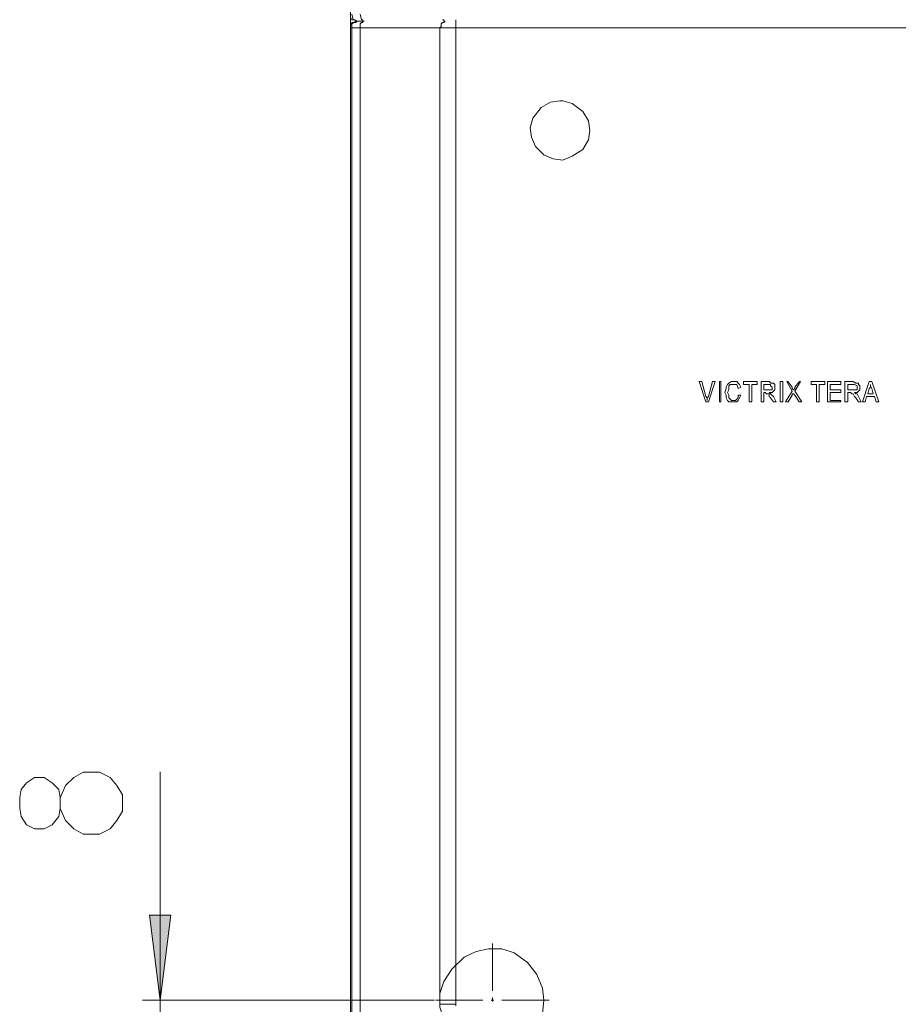
# Model space of a CAD drawing. Units: inches. Extents: x 86 to 316, y 484 to 767.
# Drawn here: x 86 to 128, y 561 to 608 of the extents above; entities that cross this region are included whole.
import ezdxf

# ---------------------------------------------------------------- set-up
doc = ezdxf.new("R2010")
doc.units = ezdxf.units.IN
doc.header["$MEASUREMENT"] = 0
doc.layers.add('Livello 1', color=7, linetype='Continuous')

msp = doc.modelspace()

# ---------------------------------------------------------------- hatches: boundary and pattern name
at = {"layer": 'Livello 1', "true_color": 0xffffff}
msp.add_hatch(color=7, dxfattribs=at).paths.add_polyline_path([(92.424, 561.104), (91.905, 565.186), (92.941, 565.186)])

# ---------------------------------------------------------------- linework, layer by layer
at = {"layer": 'Livello 1', "color": 7, "lineweight": 15, "true_color": 0xffffff}
for points in [[(101.559, 607.754), (101.559, 713.494)], [(101.689, 608.143), (101.624, 608.402)], [(102.077, 608.143), (102.012, 608.402)], [(101.559, 608.272), (101.624, 608.142)], [(101.883, 608.078), (101.818, 608.078), (101.689, 608.013), (101.624, 607.948), (101.559, 607.884)], [(101.559, 607.884), (101.624, 608.014)], [(101.624, 608.143), (101.754, 608.143)], [(101.624, 608.013), (101.754, 608.013)], [(101.818, 608.013), (101.753, 608.013), (101.624, 607.948), (101.624, 607.754)], [(101.689, 608.143), (101.754, 608.143), (101.819, 608.078), (101.948, 608.078)], [(101.754, 608.143), (101.883, 608.078)], [(101.754, 608.143), (101.818, 608.078), (101.883, 608.078)], [(101.754, 608.013), (101.883, 608.078)], [(101.948, 608.078), (101.818, 608.078), (101.818, 608.013)], [(101.948, 608.078), (102.207, 608.078)], [(102.207, 608.078), (101.948, 608.078)], [(102.142, 608.013), (102.077, 608.013), (102.012, 607.948), (102.012, 607.754)], [(102.077, 608.143), (102.142, 608.143), (102.142, 608.078), (102.207, 608.078)], [(102.207, 608.078), (102.142, 608.078), (102.142, 608.013)], [(106.03, 608.013), (105.965, 608.013), (105.9, 607.948), (105.9, 607.819), (105.836, 607.754)], [(105.965, 608.143), (106.03, 608.143), (106.03, 608.078), (106.095, 608.078)], [(106.03, 608.013), (106.095, 608.078)], [(106.613, 608.143), (106.613, 608.078)], [(106.613, 607.754), (106.613, 608.078)], [(101.559, 607.754), (101.559, 607.884)], [(101.559, 607.884), (101.559, 607.754)], [(101.559, 607.754), (101.559, 607.884)], [(101.559, 607.754), (101.559, 559.743)], [(101.624, 607.754), (101.559, 607.754)], [(101.559, 607.754), (101.559, 559.743)], [(102.013, 607.754), (101.624, 607.754)], [(101.624, 607.754), (101.624, 559.743)], [(102.013, 607.754), (105.836, 607.754)], [(102.013, 607.754), (102.013, 559.808)], [(105.835, 607.754), (106.612, 607.754)], [(105.835, 560.909), (105.835, 607.754)], [(106.613, 607.754), (132.595, 607.754)], [(106.613, 560.909), (106.613, 607.754)], [(111.602, 604.255), (111.148, 604.19), (110.695, 603.931), (110.306, 603.413), (110.177, 602.959), (110.241, 602.506), (110.436, 602.052), (110.824, 601.663), (111.278, 601.469), (111.732, 601.404), (112.185, 601.599), (112.703, 601.922), (112.963, 602.376), (113.027, 602.83), (112.963, 603.283), (112.703, 603.737), (112.185, 604.125), (111.732, 604.255), (111.602, 604.255)], [(118.599, 589.807), (118.275, 590.779)], [(118.405, 590.779), (118.275, 590.779)], [(118.599, 590.066), (118.405, 590.779)], [(118.923, 590.779), (118.729, 590.065)], [(119.053, 590.779), (118.729, 589.806)], [(119.053, 590.779), (118.923, 590.779)], [(119.247, 589.807), (119.247, 590.779)], [(119.312, 590.779), (119.247, 590.779)], [(119.312, 589.807), (119.312, 590.779)], [(119.507, 590.26), (119.571, 590.454)], [(119.636, 590.649), (119.571, 590.519)], [(119.571, 590.455), (119.571, 590.519)], [(119.636, 590.649), (119.701, 590.714)], [(119.83, 590.779), (119.7, 590.714)], [(119.701, 590.584), (119.766, 590.649)], [(119.701, 590.519), (119.701, 590.584)], [(119.701, 590.519), (119.701, 590.389)], [(119.766, 590.649), (119.896, 590.649)], [(119.96, 590.779), (119.83, 590.779)], [(119.96, 590.649), (119.895, 590.649)], [(120.09, 590.779), (119.96, 590.779)], [(120.09, 590.649), (119.96, 590.649)], [(120.154, 590.714), (120.089, 590.779)], [(120.154, 590.455), (120.089, 590.648)], [(120.219, 590.649), (120.154, 590.714)], [(120.154, 590.455), (120.284, 590.519)], [(120.219, 590.649), (120.284, 590.519)], [(121.062, 590.779), (120.413, 590.779)], [(120.414, 590.649), (120.414, 590.779)], [(120.414, 590.649), (120.673, 590.649)], [(120.673, 590.649), (120.673, 589.807)], [(120.802, 589.807), (120.802, 590.649)], [(120.802, 590.649), (121.061, 590.649)], [(121.062, 590.649), (121.062, 590.779)], [(121.645, 590.779), (121.256, 590.779)], [(121.256, 589.807), (121.256, 590.779)], [(121.385, 590.39), (121.385, 590.649)], [(121.645, 590.649), (121.386, 590.649)], [(121.709, 590.649), (121.644, 590.649)], [(121.645, 590.779), (121.71, 590.714)], [(121.709, 590.714), (121.774, 590.714)], [(121.709, 590.584), (121.709, 590.649)], [(121.709, 590.584), (121.774, 590.519)], [(121.839, 590.714), (121.774, 590.714)], [(121.774, 590.519), (121.774, 590.454)], [(121.774, 590.519), (121.774, 590.519)], [(121.774, 590.39), (121.774, 590.455)], [(121.904, 590.649), (121.839, 590.714)], [(121.904, 590.584), (121.904, 590.649)], [(121.904, 590.519), (121.904, 590.584)], [(121.904, 590.39), (121.904, 590.52)], [(122.163, 590.779), (122.293, 590.779)], [(122.163, 589.807), (122.163, 590.779)], [(122.293, 590.779), (122.293, 589.806)], [(122.552, 590.779), (122.487, 590.779)], [(122.746, 590.325), (122.487, 590.779)], [(122.746, 590.519), (122.552, 590.778)], [(122.746, 590.455), (122.746, 590.519)], [(122.746, 590.455), (122.811, 590.39)], [(122.811, 590.39), (122.876, 590.455)], [(123.135, 590.779), (122.876, 590.324)], [(122.876, 590.519), (123.07, 590.778)], [(122.876, 590.519), (122.876, 590.454)], [(123.135, 590.779), (123.07, 590.779)], [(123.653, 590.649), (123.653, 590.779)], [(123.653, 590.779), (124.301, 590.779)], [(123.912, 590.649), (123.653, 590.649)], [(123.912, 590.649), (123.912, 589.807)], [(124.042, 590.649), (124.301, 590.649)], [(124.042, 590.649), (124.042, 589.807)], [(124.301, 590.649), (124.301, 590.779)], [(125.079, 590.779), (124.431, 590.779)], [(124.431, 589.807), (124.431, 590.779)], [(124.56, 590.39), (124.56, 590.649)], [(125.079, 590.649), (124.561, 590.649)], [(125.079, 590.649), (125.079, 590.779)], [(125.662, 590.779), (125.273, 590.779)], [(125.273, 589.807), (125.273, 590.779)], [(125.403, 590.649), (125.662, 590.649)], [(125.403, 590.649), (125.403, 590.39)], [(125.662, 590.779), (125.792, 590.714)], [(125.662, 590.649), (125.727, 590.649)], [(125.727, 590.649), (125.856, 590.584)], [(125.791, 590.714), (125.856, 590.714)], [(125.856, 590.714), (125.921, 590.714)], [(125.856, 590.584), (125.856, 590.519)], [(125.856, 590.519), (125.856, 590.519)], [(125.856, 590.455), (125.856, 590.519)], [(125.856, 590.39), (125.856, 590.455)], [(125.921, 590.714), (125.921, 590.649)], [(125.921, 590.649), (125.986, 590.584)], [(125.986, 590.584), (125.986, 590.519)], [(125.986, 590.39), (125.986, 590.52)], [(126.439, 590.779), (126.115, 589.806)], [(126.374, 590.195), (126.439, 590.454)], [(126.569, 590.779), (126.439, 590.779)], [(126.439, 590.455), (126.504, 590.519)], [(126.504, 590.519), (126.504, 590.649)], [(126.504, 590.584), (126.504, 590.649)], [(126.504, 590.584), (126.569, 590.454)], [(126.569, 590.779), (126.893, 589.806)], [(126.634, 590.195), (126.569, 590.454)], [(118.599, 590.066), (118.664, 590.001)], [(118.729, 590.066), (118.664, 590.001)], [(118.664, 590.001), (118.664, 589.871)], [(118.664, 590.001), (118.664, 589.871)], [(119.507, 590.26), (119.571, 590.13)], [(119.571, 590.131), (119.571, 590.001)], [(119.571, 590.001), (119.636, 589.871)], [(119.701, 590.39), (119.636, 590.26)], [(119.636, 590.26), (119.701, 590.13)], [(119.701, 590.131), (119.701, 590.001)], [(119.701, 590.001), (119.831, 589.871)], [(120.154, 590.001), (120.089, 589.936)], [(120.284, 590.131), (120.154, 590.131)], [(120.154, 590.131), (120.154, 590.001)], [(120.219, 590.001), (120.154, 589.871)], [(120.219, 590.001), (120.284, 590.131)], [(121.385, 590.39), (121.644, 590.39)], [(121.45, 590.26), (121.385, 590.26)], [(121.385, 590.26), (121.385, 589.806)], [(121.515, 590.195), (121.45, 590.26)], [(121.58, 590.195), (121.515, 590.195)], [(121.58, 590.195), (121.58, 590.195)], [(121.645, 590.195), (121.58, 590.195)], [(121.709, 590.39), (121.644, 590.39)], [(121.774, 590.26), (121.644, 590.26)], [(121.645, 590.26), (121.71, 590.195)], [(121.645, 590.066), (121.645, 590.196)], [(121.645, 590.066), (121.71, 590.001)], [(121.709, 590.39), (121.709, 590.39)], [(121.709, 590.39), (121.774, 590.39)], [(121.709, 590.195), (121.709, 590.195)], [(121.709, 590.195), (121.839, 590.065)], [(121.709, 590.001), (121.839, 589.807)], [(121.774, 590.26), (121.839, 590.325)], [(121.839, 590.325), (121.904, 590.39)], [(121.839, 590.066), (121.969, 589.807)], [(122.746, 590.325), (122.422, 589.807)], [(122.746, 590.131), (122.552, 589.807)], [(122.746, 590.195), (122.811, 590.195)], [(122.746, 590.195), (122.746, 590.13)], [(122.811, 590.195), (122.811, 590.195)], [(122.811, 590.195), (122.876, 590.13)], [(123.2, 589.807), (122.876, 590.325)], [(122.876, 590.131), (123.07, 589.807)], [(124.56, 590.26), (124.56, 589.871)], [(125.079, 590.39), (124.561, 590.39)], [(125.079, 590.26), (124.561, 590.26)], [(125.079, 590.39), (125.079, 590.26)], [(125.532, 590.26), (125.402, 590.26)], [(125.403, 590.39), (125.727, 590.39)], [(125.403, 590.26), (125.403, 589.806)], [(125.532, 590.26), (125.597, 590.195)], [(125.597, 590.195), (125.662, 590.195)], [(125.662, 590.195), (125.662, 590.195)], [(125.662, 590.195), (125.662, 590.195)], [(125.662, 590.195), (125.727, 590.065)], [(125.727, 590.39), (125.791, 590.39)], [(125.727, 590.26), (125.791, 590.195)], [(125.727, 590.26), (125.856, 590.26)], [(125.727, 590.066), (125.791, 590.001)], [(125.791, 590.39), (125.856, 590.39)], [(125.791, 590.39), (125.791, 590.39)], [(125.791, 590.195), (125.856, 590.195)], [(125.791, 590.001), (125.921, 589.807)], [(125.921, 590.325), (125.856, 590.26)], [(125.856, 590.195), (125.921, 590.065)], [(125.986, 590.39), (125.921, 590.325)], [(125.921, 590.066), (126.051, 589.807)], [(126.31, 590.066), (126.245, 589.807)], [(126.698, 590.066), (126.309, 590.066)], [(126.374, 590.195), (126.633, 590.195)], [(126.698, 590.066), (126.763, 589.807)], [(118.729, 589.807), (118.599, 589.807)], [(119.312, 589.807), (119.247, 589.807)], [(119.636, 589.871), (119.701, 589.806)], [(119.701, 589.807), (119.831, 589.807)], [(119.96, 589.871), (119.83, 589.871)], [(119.96, 589.807), (119.83, 589.807)], [(120.025, 589.871), (119.96, 589.871)], [(120.09, 589.807), (119.96, 589.807)], [(120.09, 589.936), (120.025, 589.871)], [(120.154, 589.871), (120.089, 589.806)], [(120.802, 589.807), (120.672, 589.807)], [(121.385, 589.807), (121.255, 589.807)], [(121.839, 589.807), (121.969, 589.807)], [(122.163, 589.807), (122.293, 589.807)], [(122.552, 589.807), (122.422, 589.807)], [(123.2, 589.807), (123.07, 589.807)], [(123.912, 589.807), (124.042, 589.807)], [(124.431, 589.807), (125.079, 589.807)], [(125.079, 589.871), (124.561, 589.871)], [(125.079, 589.871), (125.079, 589.806)], [(125.273, 589.807), (125.403, 589.807)], [(125.921, 589.807), (126.051, 589.807)], [(126.115, 589.807), (126.245, 589.807)], [(126.893, 589.807), (126.763, 589.807)], [(87.629, 570.304), (87.888, 569.721), (88.277, 569.332), (88.73, 569.073), (89.508, 569.073), (90.026, 569.332), (90.35, 569.721), (90.609, 570.174), (90.609, 570.952), (90.35, 571.405), (90.026, 571.794), (89.508, 572.053), (88.73, 572.053), (88.277, 571.794), (87.888, 571.405), (87.629, 570.822)], [(92.424, 561.104), (92.424, 572.054)], [(85.75, 569.916), (85.685, 570.305), (85.685, 570.823), (85.75, 571.211), (86.009, 571.536), (86.398, 571.794), (86.851, 571.794), (87.24, 571.536), (87.564, 571.211), (87.629, 570.823), (87.629, 570.305), (87.564, 569.916), (87.24, 569.526), (86.851, 569.333), (86.398, 569.333), (86.009, 569.526), (85.75, 569.916)], [(92.424, 561.104), (91.905, 565.186), (92.941, 565.186), (92.424, 561.104)], [(110.824, 561.104), (110.759, 561.687), (110.5, 562.335), (110.047, 562.918), (109.399, 563.372), (108.815, 563.566), (108.168, 563.566), (107.584, 563.436), (107.001, 563.177), (106.418, 562.594), (106.029, 562.011), (105.835, 561.428), (105.835, 560.78), (106.029, 560.197), (106.418, 559.549), (107.001, 559.031), (107.584, 558.707), (108.168, 558.577), (108.815, 558.642), (109.399, 558.836), (110.047, 559.225), (110.5, 559.873), (110.759, 560.456), (110.824, 561.104)], [(108.362, 561.557), (108.362, 563.825)], [(108.362, 561.039), (108.362, 561.233)], [(105.576, 561.104), (91.581, 561.104)], [(92.424, 559.29), (92.424, 561.104)], [(107.909, 561.104), (105.641, 561.104)], [(105.835, 560.909), (105.835, 560.909)], [(105.835, 560.909), (106.612, 560.909)], [(106.613, 560.909), (106.613, 560.909)], [(106.613, 560.909), (106.613, 560.844)], [(108.427, 561.104), (108.297, 561.104)], [(111.084, 561.104), (108.815, 561.104)]]:
    msp.add_lwpolyline(points, dxfattribs=at)
at = {"layer": 'Livello 1', "lineweight": 0}
msp.add_lwpolyline([(92.424, 561.104), (91.905, 565.186), (92.941, 565.186), (92.424, 561.104)], dxfattribs=at)

doc.saveas('drawing.dxf')
